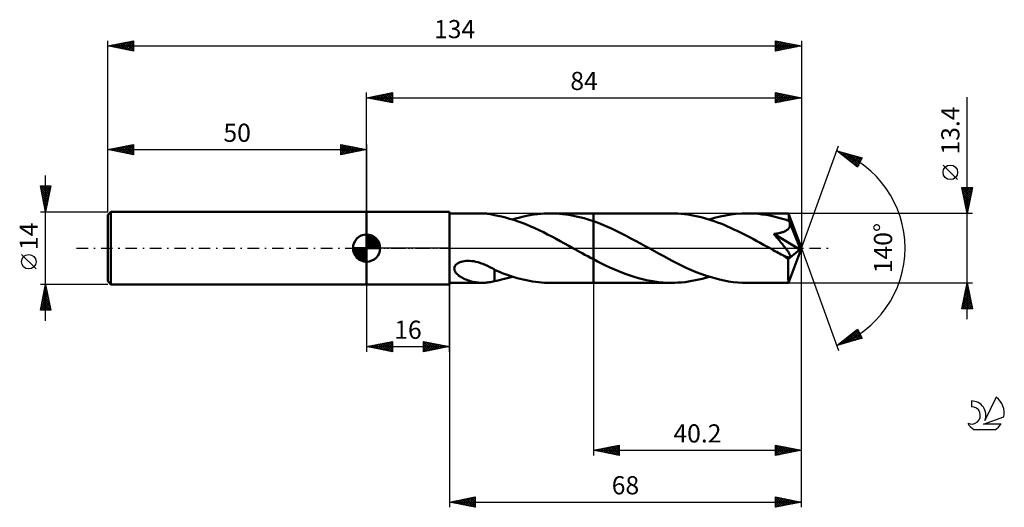
# Model space of a CAD drawing. Units: millimetres. Extents: x -17 to 173, y -50 to 44.
import ezdxf
from ezdxf.enums import TextEntityAlignment as Align

# ---------------------------------------------------------------- set-up
doc = ezdxf.new("R2010")
doc.units = ezdxf.units.MM
doc.header["$LTSCALE"] = 5.55
doc.linetypes.add('LONGDASH_DASH', pattern=[0.85, 0.4, -0.2, 0.05, -0.2])
for name, color, linetype in [('1', 4, 'CONTINUOUS'), ('2', 7, 'CONTINUOUS'), ('4', 2, 'LONGDASH_DASH'), ('CUT', 1, 'CONTINUOUS'), ('NOCUT', 7, 'CONTINUOUS'), ('SK1', 4, 'CONTINUOUS'), ('SK2', 7, 'CONTINUOUS'), ('SK4', 2, 'LONGDASH_DASH'), ('SK6', 5, 'CONTINUOUS')]:
    doc.layers.add(name, color=color, linetype=linetype)
doc.styles.get("Standard").update_dxf_attribs({"font": 'Monospac821 BT'})

msp = doc.modelspace()

# ---------------------------------------------------------------- linework, layer by layer
at = {"layer": '1', "color": 4, "linetype": 'CONTINUOUS', "lineweight": 50}
for p, q in [((50, 7), (66, 7)), ((50, -7), (50, 7)), ((66, -7), (66, 7)), ((66, 6.7), (72.41, 6.7)), ((72.61, 6.7), (72.33, 6.7)), ((72.89, 6.69), (72.61, 6.7)), ((73.16, 6.66), (72.89, 6.69)), ((73.42, 6.63), (73.16, 6.66)), ((73.68, 6.6), (73.42, 6.63)), ((73.94, 6.55), (73.68, 6.6)), ((74.19, 6.5), (73.94, 6.55)), ((74.45, 6.45), (74.19, 6.5)), ((74.7, 6.38), (74.45, 6.45)), ((74.7, 6.37), (74.7, 6.38)), ((75.35, 6.24), (74.7, 6.37)), ((76.03, 6.1), (75.35, 6.24)), ((76.81, 5.91), (76.03, 6.1)), ((77.62, 5.68), (76.81, 5.91)), ((78.79, 5.7), (79.4, 5.87)), ((79.4, 5.87), (80.02, 6.02)), ((80.02, 6.02), (80.63, 6.16)), ((80.63, 6.16), (81.24, 6.29)), ((81.24, 6.29), (81.85, 6.4)), ((81.85, 6.4), (82.46, 6.49)), ((82.46, 6.49), (83.07, 6.57)), ((83.07, 6.57), (83.68, 6.62)), ((83.68, 6.62), (84.29, 6.67)), ((84.29, 6.67), (84.89, 6.69)), ((84.89, 6.69), (85.5, 6.7)), ((86.09, 6.69), (85.5, 6.7)), ((85.5, 6.7), (93.8, 6.7)), ((86.68, 6.67), (86.09, 6.69)), ((87.27, 6.63), (86.68, 6.67)), ((87.86, 6.57), (87.27, 6.63)), ((88.46, 6.5), (87.86, 6.57)), ((89.05, 6.41), (88.46, 6.5)), ((89.65, 6.31), (89.05, 6.41)), ((90.24, 6.19), (89.65, 6.31)), ((90.83, 6.06), (90.24, 6.19)), ((91.42, 5.91), (90.83, 6.06)), ((92.01, 5.75), (91.42, 5.91)), ((92.61, 5.58), (92.01, 5.75)), ((108.85, 6.7), (93.8, 6.7)), ((93.8, 6.7), (93.8, 6.7)), ((93.8, 5.19), (93.8, 6.7)), ((93.8, 5.19), (93.8, 6.7)), ((109.49, 6.69), (108.85, 6.7)), ((110.13, 6.66), (109.49, 6.69)), ((110.77, 6.62), (110.13, 6.66)), ((111.41, 6.55), (110.77, 6.62)), ((112.05, 6.47), (111.41, 6.55)), ((112.69, 6.37), (112.05, 6.47)), ((113.33, 6.25), (112.69, 6.37)), ((113.97, 6.11), (113.33, 6.25)), ((114.6, 5.96), (113.97, 6.11)), ((115.24, 5.79), (114.6, 5.96)), ((115.88, 5.6), (115.24, 5.79)), ((116.18, 5.51), (117.23, 5.82)), ((117.23, 5.82), (118.27, 6.08)), ((118.27, 6.08), (119.31, 6.3)), ((119.31, 6.3), (120.36, 6.47)), ((120.36, 6.47), (121.4, 6.6)), ((121.4, 6.6), (122.45, 6.67)), ((122.45, 6.67), (123.5, 6.7)), ((124.23, 6.69), (123.5, 6.7)), ((131.5, 6.7), (123.5, 6.7)), ((124.97, 6.65), (124.23, 6.69)), ((125.7, 6.59), (124.97, 6.65)), ((126.43, 6.5), (125.7, 6.59)), ((127.16, 6.4), (126.43, 6.5)), ((127.89, 6.26), (127.16, 6.4)), ((128.63, 6.11), (127.89, 6.26)), ((129.36, 5.93), (128.63, 6.11)), ((130.1, 5.73), (129.36, 5.93)), ((130.83, 5.51), (130.1, 5.73)), ((131.5, 6.69), (131.5, 6.7)), ((131.5, 6.7), (131.5, 6.7)), ((131.5, 6.7), (131.5, 6.7)), ((131.5, 6.7), (131.5, 6.7)), ((131.5, 6.7), (131.5, 6.7)), ((131.51, 6.69), (131.5, 6.69)), ((131.51, 6.67), (131.51, 6.69)), ((134, 0), (131.51, 6.69)), ((131.52, 6.63), (131.51, 6.67)), ((131.52, 6.57), (131.52, 6.63)), ((131.53, 6.5), (131.52, 6.57)), ((131.54, 6.42), (131.53, 6.5)), ((131.54, 6.32), (131.54, 6.42)), ((131.55, 6.2), (131.54, 6.32)), ((131.56, 6.08), (131.55, 6.2)), ((131.56, 5.94), (131.56, 6.08)), ((134, 0), (131.56, 5.94)), ((131.56, 5.27), (131.56, 5.94)), ((78.43, 5.43), (77.62, 5.68)), ((78.18, 5.51), (78.79, 5.7)), ((79.25, 5.15), (78.43, 5.43)), ((80.06, 4.85), (79.25, 5.15)), ((80.88, 4.53), (80.06, 4.85)), ((81.7, 4.18), (80.88, 4.53)), ((82.51, 3.82), (81.7, 4.18)), ((83.33, 3.44), (82.51, 3.82)), ((93.21, 5.39), (92.61, 5.58)), ((93.8, 5.19), (93.21, 5.39)), ((94.71, 4.85), (93.8, 5.19)), ((93.8, 5.19), (93.8, 5.19)), ((93.8, 5.19), (93.8, 5.19)), ((93.8, 5.19), (93.8, 5.19)), ((93.8, -6.7), (93.8, 5.19)), ((95.61, 4.49), (94.71, 4.85)), ((96.52, 4.11), (95.61, 4.49)), ((97.43, 3.7), (96.52, 4.11)), ((116.51, 5.4), (115.88, 5.6)), ((117.14, 5.19), (116.51, 5.4)), ((117.77, 4.96), (117.14, 5.19)), ((118.41, 4.72), (117.77, 4.96)), ((119.04, 4.46), (118.41, 4.72)), ((119.68, 4.19), (119.04, 4.46)), ((120.32, 3.91), (119.68, 4.19)), ((120.95, 3.62), (120.32, 3.91)), ((131.56, 5.27), (130.83, 5.51)), ((131.46, 3.71), (131.54, 3.83)), ((131.54, 3.83), (131.62, 3.94)), ((131.58, 5.21), (131.56, 5.27)), ((131.61, 5.15), (131.58, 5.21)), ((131.63, 5.1), (131.61, 5.15)), ((131.62, 3.94), (131.68, 4.07)), ((131.65, 5.04), (131.63, 5.1)), ((131.68, 4.98), (131.65, 5.04)), ((131.7, 4.93), (131.68, 4.98)), ((131.68, 4.07), (131.72, 4.19)), ((131.72, 4.87), (131.7, 4.93)), ((131.75, 4.73), (131.72, 4.87)), ((132.58, 2.82), (131.72, 4.87)), ((131.72, 4.19), (131.75, 4.33)), ((131.76, 4.6), (131.75, 4.73)), ((131.75, 4.33), (131.76, 4.46)), ((131.76, 4.46), (131.76, 4.6)), ((84.15, 3.05), (83.33, 3.44)), ((84.97, 2.64), (84.15, 3.05)), ((85.78, 2.21), (84.97, 2.64)), ((86.6, 1.78), (85.78, 2.21)), ((98.34, 3.27), (97.43, 3.7)), ((99.25, 2.82), (98.34, 3.27)), ((100.15, 2.36), (99.25, 2.82)), ((101.06, 1.88), (100.15, 2.36)), ((121.59, 3.32), (120.95, 3.62)), ((122.22, 3.01), (121.59, 3.32)), ((122.86, 2.69), (122.22, 3.01)), ((123.49, 2.36), (122.86, 2.69)), ((124.12, 2.03), (123.49, 2.36)), ((124.76, 1.7), (124.12, 2.03)), ((128.65, 2.73), (128.86, 2.75)), ((128.8, 2.55), (128.65, 2.73)), ((133.65, -0.28), (128.65, 2.73)), ((128.95, 2.37), (128.8, 2.55)), ((128.86, 2.75), (129.07, 2.78)), ((129.11, 2.19), (128.95, 2.37)), ((129.07, 2.78), (129.26, 2.81)), ((129.26, 2.01), (129.11, 2.19)), ((129.26, 2.81), (129.45, 2.85)), ((129.42, 1.83), (129.26, 2.01)), ((129.45, 2.85), (129.64, 2.88)), ((129.64, 2.88), (129.81, 2.92)), ((129.81, 2.92), (129.97, 2.96)), ((129.97, 2.96), (130.13, 3)), ((130.13, 3), (130.28, 3.05)), ((130.28, 3.05), (130.43, 3.1)), ((130.43, 3.1), (130.58, 3.15)), ((130.58, 3.15), (130.72, 3.21)), ((130.72, 3.21), (130.86, 3.28)), ((130.86, 3.28), (131, 3.35)), ((131, 3.35), (131.13, 3.43)), ((131.13, 3.43), (131.25, 3.52)), ((131.25, 3.52), (131.36, 3.61)), ((131.36, 3.61), (131.46, 3.71)), ((132.98, 1.83), (132.58, 2.82)), ((87.41, 1.34), (86.6, 1.78)), ((88.23, 0.9), (87.41, 1.34)), ((89.05, 0.45), (88.23, 0.9)), ((89.86, 0), (89.05, 0.45)), ((89.98, -0.07), (89.86, 0)), ((101.97, 1.39), (101.06, 1.88)), ((102.88, 0.9), (101.97, 1.39)), ((103.79, 0.4), (102.88, 0.9)), ((104.69, -0.1), (103.79, 0.4)), ((125.4, 1.35), (124.76, 1.7)), ((126.03, 1.01), (125.4, 1.35)), ((126.66, 0.66), (126.03, 1.01)), ((127.29, 0.31), (126.66, 0.66)), ((127.93, -0.04), (127.29, 0.31)), ((129.57, 1.65), (129.42, 1.83)), ((129.73, 1.46), (129.57, 1.65)), ((129.88, 1.28), (129.73, 1.46)), ((130.03, 1.1), (129.88, 1.28)), ((130.18, 0.92), (130.03, 1.1)), ((130.33, 0.74), (130.18, 0.92)), ((130.47, 0.57), (130.33, 0.74)), ((130.6, 0.4), (130.47, 0.57)), ((130.74, 0.23), (130.6, 0.4)), ((130.86, 0.07), (130.74, 0.23)), ((130.98, -0.09), (130.86, 0.07)), ((131.51, -6.69), (134, 0)), ((133.21, 1.24), (132.98, 1.83)), ((133.36, 0.84), (133.21, 1.24)), ((133.46, 0.56), (133.36, 0.84)), ((133.54, 0.33), (133.46, 0.56)), ((133.59, 0.15), (133.54, 0.33)), ((133.59, 0.08), (133.57, 0.15)), ((134, 0), (133.57, 0.15)), ((133.59, 0.15), (133.57, 0.15)), ((134, 0), (133.59, 0.15)), ((133.6, 0.01), (133.59, 0.08)), ((133.62, -0.05), (133.6, 0.01)), ((90.09, -0.13), (89.98, -0.07)), ((90.21, -0.2), (90.09, -0.13)), ((90.33, -0.26), (90.21, -0.2)), ((90.45, -0.33), (90.33, -0.26)), ((90.56, -0.39), (90.45, -0.33)), ((91.1, -0.69), (90.56, -0.39)), ((91.64, -0.99), (91.1, -0.69)), ((92.18, -1.28), (91.64, -0.99)), ((92.72, -1.57), (92.18, -1.28)), ((93.26, -1.86), (92.72, -1.57)), ((93.8, -2.14), (93.26, -1.86)), ((105.59, -0.6), (104.69, -0.1)), ((106.49, -1.1), (105.59, -0.6)), ((107.39, -1.58), (106.49, -1.1)), ((108.29, -2.06), (107.39, -1.58)), ((128.56, -0.39), (127.93, -0.04)), ((128.86, -0.56), (128.56, -0.39)), ((129.16, -0.72), (128.86, -0.56)), ((129.47, -0.89), (129.16, -0.72)), ((129.77, -1.05), (129.47, -0.89)), ((130.07, -1.22), (129.77, -1.05)), ((130.37, -1.38), (130.07, -1.22)), ((130.51, -1.45), (130.37, -1.38)), ((130.64, -1.51), (130.51, -1.45)), ((130.77, -1.56), (130.64, -1.51)), ((130.9, -1.62), (130.77, -1.56)), ((131.02, -1.66), (130.9, -1.62)), ((131.1, -0.25), (130.98, -0.09)), ((131.14, -1.71), (131.02, -1.66)), ((131.21, -0.4), (131.1, -0.25)), ((131.26, -1.74), (131.14, -1.71)), ((131.31, -0.54), (131.21, -0.4)), ((131.38, -1.77), (131.26, -1.74)), ((131.4, -0.68), (131.31, -0.54)), ((131.49, -1.79), (131.38, -1.77)), ((131.49, -0.81), (131.4, -0.68)), ((131.43, -2.11), (133.65, -0.28)), ((131.57, -0.94), (131.49, -0.81)), ((131.59, -1.8), (131.49, -1.79)), ((131.64, -1.06), (131.57, -0.94)), ((131.59, -1.8), (131.68, -1.79)), ((131.7, -1.17), (131.64, -1.06)), ((131.68, -1.79), (131.75, -1.76)), ((131.75, -1.27), (131.7, -1.17)), ((131.79, -1.38), (131.75, -1.27)), ((131.75, -1.76), (131.8, -1.71)), ((131.82, -1.48), (131.79, -1.38)), ((131.8, -1.71), (131.83, -1.65)), ((131.83, -1.57), (131.82, -1.48)), ((131.83, -1.65), (131.83, -1.57)), ((133.63, -0.11), (133.62, -0.05)), ((133.64, -0.17), (133.63, -0.11)), ((133.65, -0.23), (133.64, -0.17)), ((133.65, -0.28), (133.65, -0.23)), ((66.93, -3.92), (66.97, -3.7)), ((66.97, -3.7), (67.05, -3.49)), ((67.05, -3.49), (67.19, -3.29)), ((67.19, -3.29), (67.36, -3.12)), ((67.36, -3.12), (67.57, -2.96)), ((67.57, -2.96), (67.8, -2.83)), ((67.8, -2.83), (68.04, -2.72)), ((68.04, -2.72), (68.29, -2.63)), ((68.29, -2.63), (68.56, -2.56)), ((68.56, -2.56), (68.85, -2.51)), ((68.85, -2.51), (69.16, -2.47)), ((69.16, -2.47), (69.49, -2.45)), ((69.87, -2.46), (69.49, -2.45)), ((70.27, -2.49), (69.87, -2.46)), ((70.69, -2.54), (70.27, -2.49)), ((71.13, -2.63), (70.69, -2.54)), ((71.57, -2.74), (71.13, -2.63)), ((72.03, -2.89), (71.57, -2.74)), ((72.48, -3.05), (72.03, -2.89)), ((72.93, -3.24), (72.48, -3.05)), ((73.38, -3.44), (72.93, -3.24)), ((73.82, -3.66), (73.38, -3.44)), ((74.26, -3.9), (73.82, -3.66)), ((93.8, -2.14), (93.8, -2.14)), ((93.8, -2.14), (93.8, -2.14)), ((93.8, -2.14), (93.8, -2.14)), ((94.59, -2.56), (93.8, -2.14)), ((93.8, -6.7), (93.8, -2.14)), ((95.38, -2.96), (94.59, -2.56)), ((96.17, -3.34), (95.38, -2.96)), ((96.96, -3.72), (96.17, -3.34)), ((97.76, -4.07), (96.96, -3.72)), ((109.18, -2.53), (108.29, -2.06)), ((110.08, -2.98), (109.18, -2.53)), ((110.98, -3.42), (110.08, -2.98)), ((111.88, -3.84), (110.98, -3.42)), ((131.43, -2.52), (131.43, -2.11)), ((131.43, -2.92), (131.43, -2.52)), ((131.43, -3.3), (131.43, -2.92)), ((131.43, -3.67), (131.43, -3.3)), ((131.43, -4.03), (131.43, -3.67)), ((66.95, -4.13), (66.93, -3.92)), ((67, -4.34), (66.95, -4.13)), ((67.09, -4.53), (67, -4.34)), ((67.2, -4.71), (67.09, -4.53)), ((67.34, -4.88), (67.2, -4.71)), ((67.49, -5.03), (67.34, -4.88)), ((67.66, -5.18), (67.49, -5.03)), ((67.84, -5.33), (67.66, -5.18)), ((68.05, -5.47), (67.84, -5.33)), ((68.27, -5.61), (68.05, -5.47)), ((68.5, -5.74), (68.27, -5.61)), ((74.71, -4.14), (74.26, -3.9)), ((74.7, -4.27), (74.7, -4.14)), ((74.7, -4.4), (74.7, -4.27)), ((74.7, -4.54), (74.7, -4.4)), ((74.7, -4.69), (74.7, -4.54)), ((74.7, -4.84), (74.7, -4.69)), ((74.7, -5), (74.7, -4.84)), ((74.7, -5.16), (74.7, -5)), ((74.7, -5.32), (74.7, -5.16)), ((74.7, -5.49), (74.7, -5.32)), ((74.7, -5.67), (74.7, -5.49)), ((74.7, -5.84), (74.7, -5.67)), ((74.71, -4.2), (74.71, -4.14)), ((75.18, -4.41), (74.71, -4.2)), ((75.66, -4.6), (75.18, -4.41)), ((76.19, -4.81), (75.66, -4.6)), ((76.78, -5.03), (76.19, -4.81)), ((77.36, -5.24), (76.78, -5.03)), ((77.14, -5.82), (77.66, -5.67)), ((77.94, -5.43), (77.36, -5.24)), ((77.66, -5.67), (78.18, -5.51)), ((78.52, -5.62), (77.94, -5.43)), ((79.1, -5.78), (78.52, -5.62)), ((98.55, -4.41), (97.76, -4.07)), ((99.33, -4.73), (98.55, -4.41)), ((100.12, -5.03), (99.33, -4.73)), ((100.91, -5.31), (100.12, -5.03)), ((101.7, -5.56), (100.91, -5.31)), ((102.5, -5.8), (101.7, -5.56)), ((112.78, -4.24), (111.88, -3.84)), ((113.67, -4.61), (112.78, -4.24)), ((114.57, -4.96), (113.67, -4.61)), ((115.47, -5.28), (114.57, -4.96)), ((116.37, -5.57), (115.47, -5.28)), ((115.51, -5.71), (116.18, -5.51)), ((117.26, -5.83), (116.37, -5.57)), ((131.43, -4.37), (131.43, -4.03)), ((131.43, -4.7), (131.43, -4.37)), ((131.44, -5.01), (131.43, -4.7)), ((131.44, -5.3), (131.44, -5.01)), ((131.44, -5.56), (131.44, -5.3)), ((131.45, -5.8), (131.44, -5.56)), ((50, -7), (66, -7)), ((66, -6.7), (72.41, -6.7)), ((68.75, -5.87), (68.5, -5.74)), ((69, -5.98), (68.75, -5.87)), ((69.25, -6.08), (69, -5.98)), ((69.5, -6.18), (69.25, -6.08)), ((69.76, -6.27), (69.5, -6.18)), ((70.02, -6.35), (69.76, -6.27)), ((70.27, -6.42), (70.02, -6.35)), ((70.53, -6.48), (70.27, -6.42)), ((70.79, -6.54), (70.53, -6.48)), ((71.05, -6.58), (70.79, -6.54)), ((71.31, -6.62), (71.05, -6.58)), ((71.56, -6.66), (71.31, -6.62)), ((71.82, -6.68), (71.56, -6.66)), ((72.08, -6.69), (71.82, -6.68)), ((72.33, -6.7), (72.08, -6.69)), ((72.33, -6.7), (72.61, -6.7)), ((72.61, -6.7), (72.89, -6.69)), ((72.89, -6.69), (73.16, -6.66)), ((73.16, -6.66), (73.42, -6.63)), ((73.42, -6.63), (73.68, -6.6)), ((73.68, -6.6), (73.94, -6.55)), ((73.94, -6.55), (74.19, -6.5)), ((74.19, -6.5), (74.45, -6.45)), ((74.45, -6.45), (74.7, -6.38)), ((74.7, -6.02), (74.7, -5.84)), ((74.7, -6.2), (74.7, -6.02)), ((74.7, -6.38), (74.7, -6.2)), ((74.7, -6.37), (75.44, -6.22)), ((75.44, -6.22), (76.09, -6.08)), ((76.09, -6.08), (76.62, -5.95)), ((76.62, -5.95), (77.14, -5.82)), ((79.69, -5.94), (79.1, -5.78)), ((80.27, -6.08), (79.69, -5.94)), ((80.86, -6.21), (80.27, -6.08)), ((81.44, -6.33), (80.86, -6.21)), ((82.03, -6.43), (81.44, -6.33)), ((82.61, -6.51), (82.03, -6.43)), ((83.19, -6.58), (82.61, -6.51)), ((83.77, -6.63), (83.19, -6.58)), ((84.34, -6.67), (83.77, -6.63)), ((84.92, -6.69), (84.34, -6.67)), ((85.5, -6.7), (84.92, -6.69)), ((85.5, -6.7), (93.8, -6.7)), ((93.8, -6.7), (93.8, -6.7)), ((93.8, -6.7), (108.85, -6.7)), ((103.29, -6), (102.5, -5.8)), ((104.08, -6.19), (103.29, -6)), ((104.88, -6.34), (104.08, -6.19)), ((105.67, -6.47), (104.88, -6.34)), ((106.47, -6.57), (105.67, -6.47)), ((107.27, -6.64), (106.47, -6.57)), ((108.06, -6.69), (107.27, -6.64)), ((108.85, -6.7), (108.06, -6.69)), ((108.85, -6.7), (109.52, -6.69)), ((109.52, -6.69), (110.18, -6.66)), ((110.18, -6.66), (110.85, -6.61)), ((110.85, -6.61), (111.51, -6.54)), ((111.51, -6.54), (112.18, -6.45)), ((112.18, -6.45), (112.85, -6.34)), ((112.85, -6.34), (113.51, -6.21)), ((113.51, -6.21), (114.18, -6.06)), ((114.18, -6.06), (114.84, -5.9)), ((114.84, -5.9), (115.51, -5.71)), ((118.15, -6.06), (117.26, -5.83)), ((119.04, -6.25), (118.15, -6.06)), ((119.93, -6.41), (119.04, -6.25)), ((120.83, -6.54), (119.93, -6.41)), ((121.72, -6.63), (120.83, -6.54)), ((122.61, -6.68), (121.72, -6.63)), ((123.5, -6.7), (122.61, -6.68)), ((123.5, -6.7), (131.5, -6.7)), ((131.45, -6.01), (131.45, -5.8)), ((131.46, -6.19), (131.45, -6.01)), ((131.47, -6.34), (131.46, -6.19)), ((131.47, -6.47), (131.47, -6.34)), ((131.48, -6.57), (131.47, -6.47)), ((131.48, -6.64), (131.48, -6.57)), ((131.49, -6.68), (131.48, -6.64)), ((131.5, -6.7), (131.49, -6.68)), ((131.5, -6.7), (131.5, -6.69)), ((131.5, -6.69), (131.51, -6.69)), ((131.5, -6.7), (131.5, -6.7)), ((131.5, -6.7), (131.5, -6.7)), ((131.5, -6.7), (131.5, -6.7)), ((131.5, -6.7), (131.5, -6.7))]:
    msp.add_line(p, q, dxfattribs=at)
msp.add_ellipse((134, 0), major_axis=(-9.76, 6.14), ratio=0.274816, start_param=1.366848, end_param=1.4795, dxfattribs=at)
at = {"layer": '2', "color": 7, "linetype": 'CONTINUOUS', "lineweight": 25}
for p, q in [((50, 7), (50, 30)), ((50, 29), (55, 30)), ((50, 29), (134, 29)), ((55, 28), (50, 29)), ((50.13, 28.97), (50.19, 29.04)), ((50.23, 29.05), (50.34, 28.93)), ((50.48, 28.9), (50.72, 29.14)), ((50.58, 29.12), (50.87, 28.83)), ((50.83, 28.83), (51.25, 29.25)), ((50.94, 29.19), (51.4, 28.72)), ((51.19, 28.76), (51.78, 29.36)), ((51.29, 29.26), (51.93, 28.61)), ((51.54, 28.69), (52.31, 29.46)), ((51.64, 29.33), (52.46, 28.51)), ((51.89, 28.62), (52.84, 29.57)), ((52, 29.4), (52.99, 28.4)), ((52.25, 28.55), (53.37, 29.67)), ((52.35, 29.47), (53.52, 28.3)), ((52.6, 28.48), (53.9, 29.78)), ((52.7, 29.54), (54.06, 28.19)), ((52.95, 28.41), (54.43, 29.89)), ((53.06, 29.61), (54.59, 28.08)), ((53.31, 28.34), (54.96, 29.99)), ((53.41, 29.68), (55, 28.09)), ((53.66, 28.27), (55, 29.61)), ((53.76, 29.75), (55, 28.52)), ((54.01, 28.2), (55, 29.18)), ((54.12, 29.82), (55, 28.94)), ((54.37, 28.13), (55, 28.76)), ((54.47, 29.89), (55, 29.37)), ((54.82, 29.96), (55, 29.79)), ((55, 30), (55, 28)), ((129, 28), (129, 30)), ((129, 30), (134, 29)), ((129, 29.69), (129.26, 29.95)), ((129, 29.26), (129.61, 29.88)), ((129, 28.84), (129.97, 29.81)), ((129, 28.41), (130.32, 29.74)), ((129, 29.61), (130.34, 28.27)), ((129, 29.19), (129.99, 28.2)), ((134, 29), (129, 28)), ((129, 28.76), (129.64, 28.13)), ((129.01, 28), (130.68, 29.66)), ((129.04, 29.99), (130.7, 28.34)), ((129.54, 28.11), (131.03, 29.59)), ((129.58, 29.88), (131.05, 28.41)), ((130.07, 28.21), (131.38, 29.52)), ((130.11, 29.78), (131.4, 28.48)), ((130.6, 28.32), (131.74, 29.45)), ((130.64, 29.67), (131.76, 28.55)), ((131.13, 28.43), (132.09, 29.38)), ((131.17, 29.57), (132.11, 28.62)), ((131.66, 28.53), (132.44, 29.31)), ((131.7, 29.46), (132.46, 28.69)), ((132.2, 28.64), (132.8, 29.24)), ((132.23, 29.35), (132.82, 28.76)), ((132.73, 28.75), (133.15, 29.17)), ((132.76, 29.25), (133.17, 28.83)), ((133.26, 28.85), (133.5, 29.1)), ((133.29, 29.14), (133.52, 28.9)), ((133.79, 28.96), (133.86, 29.03)), ((133.82, 29.04), (133.88, 28.98)), ((134, 30), (134, 0)), ((166, -13.7), (166, 29.1)), ((54.72, 28.06), (55, 28.33)), ((129, 28.34), (129.28, 28.06)), ((134, 0), (141.18, 19.73)), ((140.84, 18.79), (145.75, 17.4)), ((144.83, 15.62), (140.84, 18.79)), ((140.91, 18.74), (140.93, 18.77)), ((141.14, 18.55), (141.26, 18.67)), ((141.19, 18.69), (142.06, 17.82)), ((141.38, 18.37), (141.59, 18.58)), ((141.61, 18.18), (141.92, 18.49)), ((141.78, 18.53), (144.13, 16.18)), ((141.85, 17.99), (142.25, 18.39)), ((142.09, 17.8), (142.58, 18.3)), ((142.32, 17.61), (142.91, 18.2)), ((142.38, 18.36), (144.93, 15.81)), ((142.56, 17.43), (143.24, 18.11)), ((142.8, 17.24), (143.57, 18.02)), ((142.97, 18.19), (145.07, 16.09)), ((143.03, 17.05), (143.9, 17.92)), ((143.27, 16.86), (144.24, 17.83)), ((143.51, 16.67), (144.57, 17.73)), ((143.56, 18.02), (145.21, 16.37)), ((143.74, 16.49), (144.9, 17.64)), ((143.98, 16.3), (145.23, 17.55)), ((144.15, 17.85), (145.36, 16.65)), ((144.21, 16.11), (145.56, 17.45)), ((144.75, 17.68), (145.5, 16.93)), ((145.75, 17.4), (144.83, 15.62)), ((145.34, 17.51), (145.65, 17.21)), ((144.45, 15.92), (145.55, 17.03)), ((144.69, 15.74), (145.11, 16.15)), ((164.15, 13.22), (161.35, 16.02)), ((166, 6.7), (165, 11.7)), ((165, 11.7), (167, 11.7)), ((165.05, 11.44), (165.31, 11.7)), ((165.12, 11.09), (165.73, 11.7)), ((165.15, 11.7), (166.69, 10.16)), ((165.19, 10.74), (166.16, 11.7)), ((165.26, 10.38), (166.58, 11.7)), ((165.33, 10.03), (167, 11.69)), ((165.58, 11.7), (166.76, 10.52)), ((167, 11.7), (166, 6.7)), ((166, 11.7), (166.83, 10.87)), ((166.43, 11.7), (166.9, 11.22)), ((166.85, 11.7), (166.98, 11.58)), ((165.07, 11.36), (166.62, 9.81)), ((165.17, 10.83), (166.55, 9.46)), ((165.28, 10.3), (166.48, 9.1)), ((165.39, 9.77), (166.41, 8.75)), ((165.4, 9.68), (166.89, 11.16)), ((165.48, 9.32), (166.79, 10.63)), ((165.55, 8.97), (166.68, 10.1)), ((165.62, 8.62), (166.57, 9.57)), ((165.49, 9.24), (166.34, 8.39)), ((165.6, 8.71), (166.27, 8.04)), ((165.69, 8.26), (166.47, 9.04)), ((165.7, 8.18), (166.2, 7.69)), ((165.76, 7.91), (166.36, 8.51)), ((165.81, 7.65), (166.13, 7.33)), ((165.83, 7.55), (166.26, 7.98)), ((167, 6.7), (131.56, 6.7)), ((165.9, 7.2), (166.15, 7.45)), ((165.92, 7.12), (166.06, 6.98)), ((165.97, 6.85), (166.04, 6.92)), ((134, -40), (134, 0)), ((134, -50), (134, 0)), ((134, 0), (141.18, -19.73)), ((50, -7), (50, -20)), ((66, -6.7), (66, -50)), ((66, -20), (66, -7)), ((93.8, -6.7), (93.8, -40)), ((131.56, -6.7), (167, -6.7)), ((165, -11.7), (166, -6.7)), ((165.82, -7.62), (166.12, -7.31)), ((165.89, -7.27), (166.17, -7.56)), ((165.92, -7.09), (166.05, -6.96)), ((165.96, -6.92), (166.07, -7.03)), ((166, -6.7), (167, -11.7)), ((165.18, -10.8), (166.55, -9.44)), ((165.29, -10.27), (166.48, -9.08)), ((165.39, -9.74), (166.41, -8.73)), ((165.46, -9.39), (166.81, -10.74)), ((165.5, -9.21), (166.33, -8.37)), ((165.53, -9.04), (166.7, -10.21)), ((165.6, -8.68), (166.26, -8.02)), ((165.6, -8.69), (166.6, -9.68)), ((165.67, -8.33), (166.49, -9.15)), ((165.71, -8.15), (166.19, -7.67)), ((165.74, -7.98), (166.38, -8.62)), ((165.81, -7.63), (166.28, -8.09)), ((165.07, -11.33), (166.62, -9.79)), ((165.11, -11.16), (165.64, -11.7)), ((165.13, -11.7), (166.69, -10.14)), ((165.18, -10.81), (166.07, -11.7)), ((165.25, -10.46), (166.49, -11.7)), ((165.32, -10.1), (166.92, -11.7)), ((165.39, -9.75), (166.91, -11.27)), ((165.56, -11.7), (166.76, -10.5)), ((165.98, -11.7), (166.83, -10.85)), ((166.4, -11.7), (166.9, -11.2)), ((167, -11.7), (165, -11.7)), ((165.04, -11.52), (165.22, -11.7)), ((166.83, -11.7), (166.97, -11.56)), ((140.84, -18.79), (144.83, -15.62)), ((141.97, -18.47), (144.8, -15.65)), ((142.57, -18.3), (144.97, -15.9)), ((143.01, -17.07), (143.87, -17.93)), ((143.16, -18.13), (145.12, -16.18)), ((143.25, -16.88), (144.2, -17.84)), ((143.48, -16.69), (144.54, -17.74)), ((143.72, -16.5), (144.87, -17.65)), ((143.75, -17.97), (145.26, -16.46)), ((143.96, -16.32), (145.2, -17.56)), ((144.19, -16.13), (145.53, -17.46)), ((144.34, -17.8), (145.4, -16.74)), ((144.43, -15.94), (145.59, -17.11)), ((144.67, -15.75), (145.15, -16.23)), ((144.83, -15.62), (145.75, -17.4)), ((144.94, -17.63), (145.55, -17.02)), ((50, -19), (55, -18)), ((50, -19), (66, -19)), ((55, -20), (50, -19)), ((50.09, -18.98), (50.14, -19.03)), ((50.11, -19.02), (50.17, -18.97)), ((50.44, -18.91), (50.67, -19.13)), ((50.46, -19.09), (50.7, -18.86)), ((50.8, -18.84), (51.2, -19.24)), ((50.82, -19.16), (51.23, -18.75)), ((51.15, -18.77), (51.73, -19.35)), ((51.17, -19.23), (51.76, -18.65)), ((51.5, -18.7), (52.26, -19.45)), ((51.53, -19.31), (52.29, -18.54)), ((51.86, -18.63), (52.79, -19.56)), ((51.88, -19.38), (52.82, -18.44)), ((52.21, -18.56), (53.32, -19.66)), ((52.23, -19.45), (53.35, -18.33)), ((52.57, -18.49), (53.85, -19.77)), ((52.59, -19.52), (53.88, -18.22)), ((52.92, -18.42), (54.38, -19.88)), ((52.94, -19.59), (54.41, -18.12)), ((53.27, -18.35), (54.91, -19.98)), ((53.29, -19.66), (54.94, -18.01)), ((53.63, -18.27), (55, -19.65)), ((53.65, -19.73), (55, -18.38)), ((53.98, -18.2), (55, -19.22)), ((54, -19.8), (55, -18.8)), ((54.33, -18.13), (55, -18.8)), ((54.69, -18.06), (55, -18.38)), ((55, -18), (55, -20)), ((61, -20), (61, -18)), ((61, -18), (66, -19)), ((61, -18.25), (61.21, -18.04)), ((61, -18.07), (62.61, -19.68)), ((61, -18.68), (61.57, -18.11)), ((61, -19.1), (61.92, -18.18)), ((61, -19.53), (62.27, -18.25)), ((61, -19.95), (62.63, -18.33)), ((61, -18.5), (62.25, -19.75)), ((61, -18.92), (61.9, -19.82)), ((66, -19), (61, -20)), ((61.44, -18.09), (62.96, -19.61)), ((61.47, -19.91), (62.98, -18.4)), ((61.97, -18.19), (63.31, -19.54)), ((62, -19.8), (63.33, -18.47)), ((62.5, -18.3), (63.67, -19.47)), ((62.53, -19.69), (63.69, -18.54)), ((63.03, -18.41), (64.02, -19.4)), ((63.06, -19.59), (64.04, -18.61)), ((63.56, -18.51), (64.37, -19.33)), ((63.59, -19.48), (64.39, -18.68)), ((64.09, -18.62), (64.73, -19.25)), ((64.12, -19.38), (64.75, -18.75)), ((64.62, -18.72), (65.08, -19.18)), ((64.65, -19.27), (65.1, -18.82)), ((65.15, -18.83), (65.43, -19.11)), ((65.18, -19.16), (65.45, -18.89)), ((65.68, -18.94), (65.79, -19.04)), ((65.71, -19.06), (65.81, -18.96)), ((145.75, -17.4), (140.84, -18.79)), ((140.88, -18.76), (140.9, -18.78)), ((141.12, -18.57), (141.23, -18.68)), ((141.36, -18.38), (141.56, -18.59)), ((141.38, -18.64), (142.73, -17.29)), ((141.59, -18.2), (141.89, -18.49)), ((141.83, -18.01), (142.22, -18.4)), ((142.07, -17.82), (142.55, -18.31)), ((142.3, -17.63), (142.88, -18.21)), ((142.54, -17.44), (143.21, -18.12)), ((142.77, -17.26), (143.54, -18.03)), ((145.53, -17.46), (145.69, -17.3)), ((54.35, -19.87), (55, -19.22)), ((54.71, -19.94), (55, -19.65)), ((61, -19.35), (61.54, -19.89)), ((61, -19.77), (61.19, -19.96)), ((93.8, -39), (98.8, -38)), ((98.64, -38.03), (98.8, -38.19)), ((98.8, -38), (98.8, -40)), ((129, -40), (129, -38)), ((129, -38), (134, -39)), ((129, -38.01), (129.01, -38)), ((93.8, -39), (134, -39)), ((98.8, -40), (93.8, -39)), ((94.04, -39.05), (94.17, -38.93)), ((94.04, -38.95), (94.16, -39.07)), ((94.4, -39.12), (94.7, -38.82)), ((94.4, -38.88), (94.69, -39.18)), ((94.75, -39.19), (95.23, -38.71)), ((94.75, -38.81), (95.22, -39.28)), ((95.1, -38.74), (95.75, -39.39)), ((95.11, -39.26), (95.76, -38.61)), ((95.46, -39.33), (96.29, -38.5)), ((95.46, -38.67), (96.29, -39.5)), ((95.81, -39.4), (96.82, -38.4)), ((95.81, -38.6), (96.82, -39.6)), ((96.16, -38.53), (97.35, -39.71)), ((96.17, -39.47), (97.35, -38.29)), ((96.52, -39.54), (97.88, -38.18)), ((96.52, -38.46), (97.88, -39.82)), ((96.87, -39.61), (98.41, -38.08)), ((96.87, -38.39), (98.41, -39.92)), ((97.22, -38.32), (98.8, -39.89)), ((97.23, -39.69), (98.8, -38.11)), ((97.58, -38.24), (98.8, -39.47)), ((97.58, -39.76), (98.8, -38.54)), ((97.93, -38.17), (98.8, -39.04)), ((97.93, -39.83), (98.8, -38.96)), ((98.29, -38.1), (98.8, -38.62)), ((98.29, -39.9), (98.8, -39.38)), ((98.64, -39.97), (98.8, -39.81)), ((129, -38.43), (129.36, -38.07)), ((129, -38.86), (129.71, -38.14)), ((129, -39.28), (130.07, -38.21)), ((129, -38.27), (130.44, -39.71)), ((129, -39.7), (130.42, -38.28)), ((129, -38.69), (130.09, -39.78)), ((134, -39), (129, -40)), ((129, -39.12), (129.73, -39.85)), ((129, -39.54), (129.38, -39.92)), ((129.16, -39.97), (130.77, -38.35)), ((129.19, -38.04), (130.79, -39.64)), ((129.69, -39.86), (131.13, -38.43)), ((129.72, -38.14), (131.15, -39.57)), ((130.22, -39.76), (131.48, -38.5)), ((130.25, -38.25), (131.5, -39.5)), ((130.75, -39.65), (131.83, -38.57)), ((130.78, -38.36), (131.86, -39.43)), ((131.28, -39.54), (132.19, -38.64)), ((131.31, -38.46), (132.21, -39.36)), ((131.81, -39.44), (132.54, -38.71)), ((131.84, -38.57), (132.56, -39.29)), ((132.34, -39.33), (132.89, -38.78)), ((132.37, -38.67), (132.92, -39.22)), ((132.87, -39.23), (133.25, -38.85)), ((132.9, -38.78), (133.27, -39.15)), ((133.4, -39.12), (133.6, -38.92)), ((133.43, -38.89), (133.62, -39.08)), ((133.93, -39.01), (133.96, -38.99)), ((133.96, -38.99), (133.98, -39)), ((129, -39.97), (129.03, -39.99)), ((66, -49), (71, -48)), ((66, -49), (134, -49)), ((71, -50), (66, -49)), ((66.09, -48.98), (66.14, -49.03)), ((66.26, -49.05), (66.39, -48.92)), ((66.44, -48.91), (66.67, -49.13)), ((66.61, -49.12), (66.92, -48.82)), ((66.8, -48.84), (67.2, -49.24)), ((66.97, -49.19), (67.45, -48.71)), ((67.15, -48.77), (67.73, -49.35)), ((67.32, -49.26), (67.98, -48.6)), ((67.51, -48.7), (68.26, -49.45)), ((67.67, -49.33), (68.51, -48.5)), ((67.86, -48.63), (68.79, -49.56)), ((68.03, -49.41), (69.04, -48.39)), ((68.21, -48.56), (69.32, -49.66)), ((68.38, -49.48), (69.57, -48.29)), ((68.57, -48.49), (69.85, -49.77)), ((68.74, -49.55), (70.1, -48.18)), ((68.92, -48.42), (70.38, -49.88)), ((69.09, -49.62), (70.63, -48.07)), ((69.27, -48.35), (70.91, -49.98)), ((69.44, -49.69), (71, -48.13)), ((69.63, -48.27), (71, -49.65)), ((69.8, -49.76), (71, -48.56)), ((69.98, -48.2), (71, -49.22)), ((70.15, -49.83), (71, -48.98)), ((70.33, -48.13), (71, -48.8)), ((70.5, -49.9), (71, -49.4)), ((70.69, -48.06), (71, -48.38)), ((71, -48), (71, -50)), ((129, -50), (129, -48)), ((129, -48), (134, -49)), ((129, -48.03), (130.64, -49.67)), ((129, -48.25), (129.21, -48.04)), ((129, -48.67), (129.56, -48.11)), ((129, -49.1), (129.91, -48.18)), ((129, -49.52), (130.27, -48.25)), ((129, -49.95), (130.62, -48.32)), ((129, -48.45), (130.29, -49.74)), ((129, -48.88), (129.94, -49.81)), ((134, -49), (129, -50)), ((129, -49.3), (129.58, -49.88)), ((129.46, -49.91), (130.98, -48.4)), ((129.49, -48.1), (131, -49.6)), ((129.99, -49.8), (131.33, -48.47)), ((130.02, -48.2), (131.35, -49.53)), ((130.52, -49.7), (131.68, -48.54)), ((130.56, -48.31), (131.7, -49.46)), ((131.05, -49.59), (132.04, -48.61)), ((131.09, -48.42), (132.06, -49.39)), ((131.58, -49.48), (132.39, -48.68)), ((131.62, -48.52), (132.41, -49.32)), ((132.11, -49.38), (132.74, -48.75)), ((132.15, -48.63), (132.76, -49.25)), ((132.64, -49.27), (133.1, -48.82)), ((132.68, -48.74), (133.12, -49.18)), ((133.18, -49.16), (133.45, -48.89)), ((133.21, -48.84), (133.47, -49.11)), ((133.71, -49.06), (133.8, -48.96)), ((133.74, -48.95), (133.82, -49.04)), ((70.86, -49.97), (71, -49.83)), ((129, -49.73), (129.23, -49.95))]:
    msp.add_line(p, q, dxfattribs=at)
msp.add_circle((162.75, 14.62), 1.4, dxfattribs=at)
msp.add_arc((134, 0), 20, 290, 70, dxfattribs=at)
at = {"layer": '4', "color": 2, "linetype": 'LONGDASH_DASH', "lineweight": 25}
msp.add_line((50, 0), (134, 0), dxfattribs=at)
at = {"layer": 'CUT', "color": 1, "linetype": 'CONTINUOUS', "lineweight": 25}
for p, q in [((131.56, 6.7), (93.8, 6.7)), ((93.8, 6.7), (93.8, 0)), ((134, 0), (131.56, 6.7)), ((93.8, 0), (134, 0))]:
    msp.add_line(p, q, dxfattribs=at)
at = {"layer": 'NOCUT', "color": 7, "linetype": 'CONTINUOUS', "lineweight": 25}
for p, q in [((50, 0), (50, 7)), ((50, 7), (66, 7)), ((93.8, 6.7), (66, 6.7)), ((66, 6.7), (66, 0)), ((93.8, 0), (93.8, 6.7)), ((93.8, 6.7), (93.8, 6.7)), ((93.8, 6.7), (93.8, 0)), ((93.8, 6.7), (93.8, 0)), ((66, 0), (50, 0)), ((66, 0), (93.8, 0))]:
    msp.add_line(p, q, dxfattribs=at)
at = {"layer": 'SK1', "color": 4, "linetype": 'CONTINUOUS', "lineweight": 50}
for p, q in [((0.6, 7), (0, 6.4)), ((0, 6.4), (0, -6.4)), ((50, 7), (0.6, 7)), ((0.6, 7), (0.6, -7)), ((50, 0), (50, 2.62)), ((50, 2.56), (50.07, 2.62)), ((50, 2.19), (50.41, 2.59)), ((50, 2.56), (52.56, 0)), ((50, 1.81), (50.71, 2.53)), ((50, 1.44), (50.99, 2.43)), ((50, 1.07), (51.24, 2.31)), ((50, 2.19), (52.19, 0)), ((50, 0.7), (51.47, 2.17)), ((50, 0.33), (51.68, 2.01)), ((50.32, 2.6), (52.6, 0.32)), ((50.8, 2.5), (52.5, 0.8)), ((51.56, 2.11), (52.11, 1.56)), ((50, 0), (47.38, 0)), ((47.38, -0.07), (47.44, 0)), ((47.41, -0.41), (47.81, 0)), ((47.47, -0.71), (48.19, 0)), ((47.57, -0.99), (48.56, 0)), ((47.69, -1.24), (48.93, 0)), ((47.73, 0), (50, -2.27)), ((47.83, -1.47), (49.3, 0)), ((47.99, -1.68), (49.67, 0)), ((48.1, 0), (50, -1.9)), ((48.47, 0), (50, -1.53)), ((48.84, 0), (50, -1.16)), ((49.22, 0), (50, -0.78)), ((49.59, 0), (50, -0.41)), ((49.96, 0), (50, -0.04)), ((50, 1.81), (51.81, 0)), ((50, 1.44), (51.44, 0)), ((50, 1.07), (51.07, 0)), ((50, 0.7), (50.7, 0)), ((50, 0.33), (50.33, 0)), ((50, 0), (52.62, 0)), ((50, -2.62), (50, 0)), ((50.04, 0), (51.88, 1.83)), ((50.41, 0), (52.05, 1.64)), ((50.78, 0), (52.21, 1.42)), ((51.16, 0), (52.34, 1.19)), ((51.53, 0), (52.45, 0.93)), ((51.9, 0), (52.54, 0.65)), ((52.27, 0), (52.6, 0.33)), ((47.38, -0.02), (49.98, -2.62)), ((47.41, -0.42), (49.58, -2.59)), ((47.55, -0.93), (49.07, -2.45)), ((48.17, -1.88), (50, -0.04)), ((48.36, -2.05), (50, -0.41)), ((48.58, -2.21), (50, -0.78)), ((48.81, -2.34), (50, -1.16)), ((49.07, -2.45), (50, -1.53)), ((49.35, -2.54), (50, -1.9)), ((49.67, -2.6), (50, -2.27)), ((0, -6.4), (0.6, -7)), ((0.6, -7), (50, -7))]:
    msp.add_line(p, q, dxfattribs=at)
for start, end in [(90, 180), (0, 90), (180, 270), (270, 0)]:
    msp.add_arc((50, 0), 2.62, start, end, dxfattribs=at)
at = {"layer": 'SK2', "color": 7, "linetype": 'CONTINUOUS', "lineweight": 25}
for p, q in [((0, 14), (0, 40)), ((0, 39), (5, 40)), ((4.99, 40), (5, 39.99)), ((5, 40), (5, 38)), ((129, 38), (129, 40)), ((129, 40), (134, 39)), ((129, 39.93), (129.06, 39.99)), ((129.27, 39.95), (130.85, 38.37)), ((134, 40), (134, 0)), ((0, 39), (134, 39)), ((5, 38), (0, 39)), ((0.04, 39.01), (0.06, 38.99)), ((0.27, 38.95), (0.41, 39.08)), ((0.39, 39.08), (0.59, 38.88)), ((0.63, 38.87), (0.94, 39.19)), ((0.75, 39.15), (1.12, 38.78)), ((0.98, 38.8), (1.47, 39.29)), ((1.1, 39.22), (1.65, 38.67)), ((1.33, 38.73), (2, 39.4)), ((1.45, 39.29), (2.18, 38.56)), ((1.69, 38.66), (2.53, 39.51)), ((1.81, 39.36), (2.71, 38.46)), ((2.04, 38.59), (3.06, 39.61)), ((2.16, 39.43), (3.24, 38.35)), ((2.4, 38.52), (3.59, 39.72)), ((2.51, 39.5), (3.77, 38.25)), ((2.75, 38.45), (4.12, 39.82)), ((2.87, 39.57), (4.3, 38.14)), ((3.1, 38.38), (4.65, 39.93)), ((3.22, 39.64), (4.83, 38.03)), ((3.46, 38.31), (5, 39.85)), ((3.58, 39.72), (5, 38.29)), ((3.81, 38.24), (5, 39.43)), ((3.93, 39.79), (5, 38.71)), ((4.16, 38.17), (5, 39)), ((4.28, 39.86), (5, 39.14)), ((4.52, 38.1), (5, 38.58)), ((4.64, 39.93), (5, 39.56)), ((4.87, 38.03), (5, 38.16)), ((129, 39.5), (129.41, 39.92)), ((129, 39.08), (129.77, 39.85)), ((129, 39.79), (130.49, 38.3)), ((129, 38.66), (130.12, 39.78)), ((129, 38.23), (130.47, 39.71)), ((129, 39.37), (130.14, 38.23)), ((134, 39), (129, 38)), ((129, 38.95), (129.79, 38.16)), ((129, 38.52), (129.43, 38.09)), ((129, 38.1), (129.08, 38.02)), ((129.24, 38.05), (130.83, 39.63)), ((129.77, 38.15), (131.18, 39.56)), ((129.8, 39.84), (131.2, 38.44)), ((130.3, 38.26), (131.53, 39.49)), ((130.33, 39.73), (131.56, 38.51)), ((130.83, 38.37), (131.89, 39.42)), ((130.86, 39.63), (131.91, 38.58)), ((131.36, 38.47), (132.24, 39.35)), ((131.39, 39.52), (132.26, 38.65)), ((131.89, 38.58), (132.6, 39.28)), ((131.92, 39.42), (132.62, 38.72)), ((132.42, 38.68), (132.95, 39.21)), ((132.45, 39.31), (132.97, 38.79)), ((132.95, 38.79), (133.3, 39.14)), ((132.99, 39.2), (133.32, 38.86)), ((133.48, 38.9), (133.66, 39.07)), ((133.52, 39.1), (133.68, 38.94)), ((0, 7), (0, 20)), ((0, 19), (5, 20)), ((0.22, 18.96), (0.34, 19.07)), ((0.34, 19.07), (0.52, 18.9)), ((0.58, 18.88), (0.87, 19.17)), ((0.7, 19.14), (1.05, 18.79)), ((0.93, 18.81), (1.4, 19.28)), ((1.05, 19.21), (1.58, 18.68)), ((1.29, 18.74), (1.93, 19.39)), ((1.4, 19.28), (2.11, 18.58)), ((1.64, 18.67), (2.46, 19.49)), ((1.76, 19.35), (2.64, 18.47)), ((1.99, 18.6), (2.99, 19.6)), ((2.11, 19.42), (3.17, 18.37)), ((2.35, 18.53), (3.52, 19.7)), ((2.46, 19.49), (3.7, 18.26)), ((2.7, 18.46), (4.05, 19.81)), ((2.82, 19.56), (4.23, 18.15)), ((3.05, 18.39), (4.58, 19.92)), ((3.17, 19.63), (4.76, 18.05)), ((3.41, 18.32), (5, 19.91)), ((3.53, 19.71), (5, 18.23)), ((3.76, 18.25), (5, 19.49)), ((3.88, 19.78), (5, 18.65)), ((4.11, 18.18), (5, 19.06)), ((4.23, 19.85), (5, 19.08)), ((4.59, 19.92), (5, 19.5)), ((4.94, 19.99), (5, 19.93)), ((5, 20), (5, 18)), ((45, 18), (45, 20)), ((45, 20), (50, 19)), ((45, 19.61), (45.33, 19.93)), ((45, 19.18), (45.68, 19.86)), ((45, 19.85), (46.54, 18.31)), ((45, 18.76), (46.03, 19.79)), ((45, 18.33), (46.39, 19.72)), ((45, 19.42), (46.19, 18.24)), ((45.11, 18.02), (46.74, 19.65)), ((45.34, 19.93), (46.89, 18.38)), ((45.64, 18.13), (47.1, 19.58)), ((45.87, 19.83), (47.25, 18.45)), ((46.17, 18.23), (47.45, 19.51)), ((46.4, 19.72), (47.6, 18.52)), ((46.7, 18.34), (47.8, 19.44)), ((46.93, 19.61), (47.96, 18.59)), ((47.23, 18.45), (48.16, 19.37)), ((47.46, 19.51), (48.31, 18.66)), ((47.76, 18.55), (48.51, 19.3)), ((47.99, 19.4), (48.66, 18.73)), ((48.29, 18.66), (48.86, 19.23)), ((48.52, 19.3), (49.02, 18.8)), ((48.82, 18.76), (49.22, 19.16)), ((49.05, 19.19), (49.37, 18.87)), ((49.35, 18.87), (49.57, 19.09)), ((49.58, 19.08), (49.72, 18.94)), ((50, 20), (50, 7)), ((0, 19), (50, 19)), ((5, 18), (0, 19)), ((4.47, 18.11), (5, 18.64)), ((4.82, 18.04), (5, 18.22)), ((50, 19), (45, 18)), ((45, 19), (45.83, 18.17)), ((45, 18.58), (45.48, 18.1)), ((45, 18.15), (45.13, 18.03)), ((49.89, 18.98), (49.92, 19.02)), ((-12, -14), (-12, 14)), ((-12, 7), (-13, 12)), ((-13, 12), (-11, 12)), ((-13, 11.99), (-11.34, 10.32)), ((-12.95, 11.73), (-12.67, 12)), ((-12.89, 11.46), (-11.41, 9.97)), ((-12.87, 11.37), (-12.25, 12)), ((-12.8, 11.02), (-11.82, 12)), ((-12.73, 10.66), (-11.4, 12)), ((-12.66, 10.31), (-11.01, 11.97)), ((-12.59, 12), (-11.26, 10.68)), ((-12.59, 9.96), (-11.11, 11.44)), ((-12.16, 12), (-11.19, 11.03)), ((-11, 12), (-12, 7)), ((-11.74, 12), (-11.12, 11.39)), ((-11.31, 12), (-11.05, 11.74)), ((-12.79, 10.93), (-11.48, 9.62)), ((-12.68, 10.4), (-11.55, 9.26)), ((-12.57, 9.87), (-11.62, 8.91)), ((-12.52, 9.6), (-11.22, 10.91)), ((-12.45, 9.25), (-11.32, 10.38)), ((-12.38, 8.9), (-11.43, 9.85)), ((-12.47, 9.34), (-11.69, 8.56)), ((-12.36, 8.8), (-11.76, 8.2)), ((-12.31, 8.54), (-11.54, 9.32)), ((-12.25, 8.27), (-11.83, 7.85)), ((-12.24, 8.19), (-11.64, 8.78)), ((-12.17, 7.84), (-11.75, 8.25)), ((-12.15, 7.74), (-11.9, 7.5)), ((-12.1, 7.48), (-11.86, 7.72)), ((-13, 7), (0, 7)), ((-12.04, 7.21), (-11.97, 7.14)), ((-12.03, 7.13), (-11.96, 7.19)), ((-13.85, -4.02), (-16.65, -1.22)), ((-12, -7), (-13, -7)), ((-13, -12), (-12, -7)), ((-12.17, -7.87), (-11.88, -7.58)), ((-12.08, -7.41), (-11.88, -7.62)), ((-12.07, -7.34), (-11.96, -7.22)), ((-12.01, -7.06), (-11.98, -7.09)), ((0, -7), (-12, -7)), ((-12, -7), (-11, -12)), ((-12.7, -10.52), (-11.53, -9.35)), ((-12.6, -9.99), (-11.6, -8.99)), ((-12.49, -9.46), (-11.67, -8.64)), ((-12.44, -9.18), (-11.35, -10.27)), ((-12.39, -8.93), (-11.74, -8.29)), ((-12.37, -8.83), (-11.45, -9.74)), ((-12.29, -8.47), (-11.56, -9.21)), ((-12.28, -8.4), (-11.81, -7.93)), ((-12.22, -8.12), (-11.66, -8.68)), ((-12.15, -7.77), (-11.77, -8.15)), ((-12.92, -11.58), (-11.39, -10.05)), ((-12.91, -12), (-11.32, -10.41)), ((-12.86, -11.3), (-12.16, -12)), ((-12.81, -11.05), (-11.46, -9.7)), ((-12.79, -10.95), (-11.74, -12)), ((-12.72, -10.59), (-11.31, -12)), ((-12.65, -10.24), (-11.03, -11.86)), ((-12.58, -9.89), (-11.13, -11.33)), ((-12.51, -9.53), (-11.24, -10.8)), ((-12.49, -12), (-11.25, -10.76)), ((-12.06, -12), (-11.18, -11.11)), ((-11, -12), (-13, -12)), ((-12.93, -11.65), (-12.59, -12)), ((-11.64, -12), (-11.11, -11.47)), ((-11.21, -12), (-11.04, -11.82))]:
    msp.add_line(p, q, dxfattribs=at)
msp.add_circle((-15.25, -2.62), 1.4, dxfattribs=at)
at = {"layer": 'SK4', "color": 2, "linetype": 'LONGDASH_DASH', "lineweight": 25}
msp.add_line((-6, 0), (140, 0), dxfattribs=at)
at = {"layer": 'SK6', "color": 5, "linetype": 'CONTINUOUS', "lineweight": 25}
for p, q in [((166.84, -29.48), (166.84, -30.59)), ((171.63, -28.78), (169.44, -33.24)), ((169.18, -33.94), (173.1, -32.58)), ((172.54, -33.94), (169.18, -33.94)), ((167.3, -35.02), (171.44, -35.02))]:
    msp.add_line(p, q, dxfattribs=at)
for centre, radius, start, end in [((166.86, -32.25), 2.76, 338.9379, 90.4446), ((169.37, -31.83), 3.8, 348.7239, 53.4691), ((166.85, -32.27), 1.68, 243.4215, 90.3602), ((169.37, -31.83), 3.8, 210.5484, 236.978), ((169.37, -31.83), 3.8, 303.022, 326.3732)]:
    msp.add_arc(centre, radius, start, end, dxfattribs=at)

# ---------------------------------------------------------------- texts
at = {"layer": '2', "color": 7, "linetype": 'CONTINUOUS', "lineweight": 25}
for s, p in [('84', (92, 30.5)), ('16', (58, -17.5)), ('40.2', (113.9, -37.5)), ('68', (100, -47.5))]:
    msp.add_text(s, height=3.5, dxfattribs=at).set_placement(p, align=Align.CENTER)
for s, p in [('13.4', (164.5, 22.68)), ('140°', (151.5, 0))]:
    msp.add_text(s, height=3.5, rotation=90, dxfattribs=at).set_placement(p, align=Align.CENTER)
at = {"layer": 'SK2', "color": 7, "linetype": 'CONTINUOUS', "lineweight": 25}
for s, p in [('134', (67, 40.5)), ('50', (25, 20.5))]:
    msp.add_text(s, height=3.5, dxfattribs=at).set_placement(p, align=Align.CENTER)
msp.add_text('14', height=3.5, rotation=90, dxfattribs=at).set_placement((-13.5, 2.27), align=Align.CENTER)

doc.saveas('drawing.dxf')
